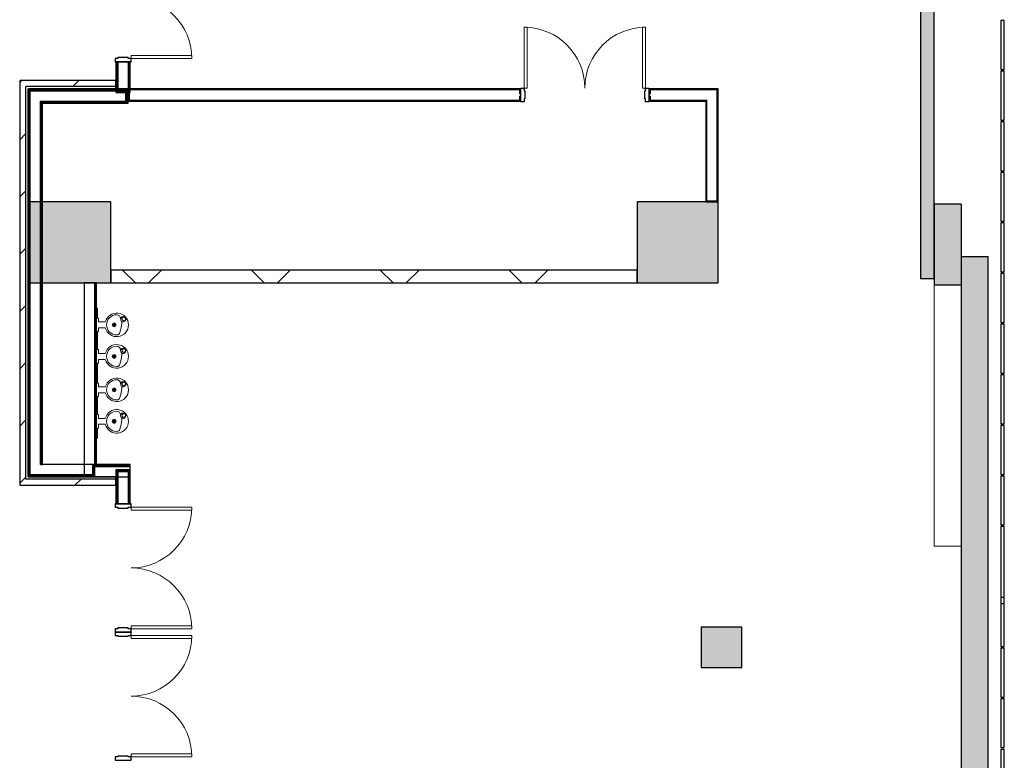
# Model space of a CAD drawing. Units: feet. Extents: x -392 to 603, y 29 to 644.
# Drawn here: x 348 to 395, y 367 to 402 of the extents above; entities that cross this region are included whole.
import ezdxf

# ---------------------------------------------------------------- set-up
doc = ezdxf.new("R2010")
doc.units = ezdxf.units.FT
doc.header["$LTSCALE"] = 40
doc.header["$MEASUREMENT"] = 0
doc.layers.get('0').update_dxf_attribs({"lineweight": 25})
for name, color, linetype, lineweight, true_color in [('B-1', 1, 'Continuous', 25, 0xff0000), ('B-DOOR-0', 6, 'Continuous', 25, 0xff00ff), ('B-DOOR-00', 150, 'Continuous', 13, 0x007fff), ('B-FIXT-00', 150, 'Continuous', 9, 0x007fff), ('B-GLAZ-0', 6, 'Continuous', 25, 0xff00ff), ('B-GLAZ-00', 150, 'Continuous', 13, 0x007fff), ('B-STRC-00', 150, 'Continuous', 13, 0x007fff), ('B-STRC-2', 2, 'Continuous', 25, 0xffff00), ('B-WALL-00', 6, 'Continuous', 13, 0xff00ff), ('B-WALL-000', 30, 'Continuous', 25, 0xff7f00), ('H-60', 7, 'Continuous', 13, 0xadadad)]:
    doc.layers.add(name, color=color, linetype=linetype, lineweight=lineweight, true_color=true_color)
pattern_1 = [(45, (112.6233, 337.0729), (-1.357645, 1.357645), [])]
pattern_2 = [(0, (112.6233, 337.0729), (9.8304, 2.4576), [0.4055, -53.6617]), (0, (119.996, 337.0729), (9.8304, 2.4576), [0.4055, -53.6617]), (0, (166.6905, 337.0729), (9.8304, 2.4576), [0.4055, -53.6617]), (0, (127.3689, 337.0729), (9.8304, 2.4576), [0.4055, -53.6617]), (0, (142.1145, 337.0729), (9.8304, 2.4576), [0.4055, -53.6617]), (0, (166.6905, 337.0729), (9.8304, 2.4576), [0.4055, -53.6617]), (0, (149.4873, 337.0729), (9.8304, 2.4576), [0.4055, -53.6617]), (0, (154.4025, 337.0729), (9.8304, 2.4576), [0.4055, -53.6617]), (120, (116.3097, 338.3017), (-7.043544, 7.284576), [0.4055, -53.6617]), (120, (112.6233, 344.6867), (-7.043544, 7.284576), [0.4055, -53.6617]), (120, (89.276, 385.1252), (-7.043544, 7.284576), [0.40552, -53.66168]), (120, (108.9369, 351.0717), (-7.043544, 7.284576), [0.4055, -53.6617]), (120, (101.564, 363.8418), (-7.043544, 7.284576), [0.40552, -53.66168]), (120, (89.276, 385.1252), (-7.043544, 7.284576), [0.40552, -53.66168]), (120, (97.8777, 370.2268), (-7.043544, 7.284576), [0.40552, -53.66168]), (120, (95.42, 374.4835), (-7.043544, 7.284576), [0.40552, -53.66168]), (-120, (117.5385, 343.2169), (-2.786856, -9.742176), [0.4055, -53.6617]), (-120, (113.852, 336.8318), (-2.786856, -9.742176), [0.4055, -53.6617]), (-120, (90.5049, 296.3933), (-2.786856, -9.742176), [0.40552, -53.66168]), (-120, (110.1657, 330.4468), (-2.786856, -9.742176), [0.40552, -53.66168]), (-120, (102.7929, 317.6767), (-2.786856, -9.742176), [0.40552, -53.66168]), (-120, (90.5049, 296.3933), (-2.786856, -9.742176), [0.40552, -53.66168]), (-120, (99.1065, 311.2917), (-2.786856, -9.742176), [0.40552, -53.66168]), (-120, (96.6489, 307.035), (-2.786856, -9.742176), [0.40552, -53.66168])]

# ---------------------------------------------------------------- blocks, each defined once
blk = doc.blocks.new('DR - Double-Flush WD - 72_ x 108_-10833167-LEVEL L2 - OVERALL P')
at = {"layer": 'B-DOOR-0'}
for p, q in [((-3, 0.396), (-3.167, 0.396)), ((-3.167, 0.396), (-3.167, -0.396)), ((-3, 0.25), (-3, 0.396)), ((-2.958, 0.25), (-3, 0.25)), ((-2.958, -0.25), (-2.958, 0.25)), ((3, 0.25), (2.958, 0.25)), ((2.958, 0.25), (2.958, -0.25)), ((3.167, 0.396), (3, 0.396)), ((3, 0.396), (3, 0.25)), ((3.167, -0.396), (3.167, 0.396)), ((-3.167, -0.396), (-3, -0.396)), ((-3, -0.396), (-3, -0.25)), ((-3, -0.25), (-2.958, -0.25)), ((2.958, -0.25), (3, -0.25)), ((3, -0.25), (3, -0.396)), ((3, -0.396), (3.167, -0.396))]:
    blk.add_line(p, q, dxfattribs=at)
at = {"layer": 'B-DOOR-00'}
for p, q in [((-3, 0.396), (-3, 3.396)), ((-3, 3.396), (-2.854, 3.396)), ((-2.854, 0.396), (-2.854, 3.396)), ((2.854, 0.396), (2.854, 3.396)), ((3, 3.396), (2.854, 3.396)), ((3, 0.396), (3, 3.396)), ((-3, 0.396), (-2.854, 0.396)), ((3, 0.396), (2.854, 0.396))]:
    blk.add_line(p, q, dxfattribs=at)
for centre, start, end in [((-3, 0.396), 0, 90), ((3, 0.396), 90, 180)]:
    blk.add_arc(centre, 3, start, end, dxfattribs=at)
blk = doc.blocks.new('DR - Door Double HM - 6070 _Flush_-12485402-LEVEL L2 - OVERALL')
at = {"layer": 'B-DOOR-0'}
for p, q in [((-3.167, 0.344), (-3, 0.344)), ((-3.167, -0.344), (-3.167, 0.344)), ((-3, 0.344), (-3, 0.198)), ((-3, 0.198), (-2.958, 0.198)), ((-2.958, 0.198), (-2.958, -0.198)), ((2.958, 0.198), (3, 0.198)), ((2.958, -0.198), (2.958, 0.198)), ((3, 0.344), (3.167, 0.344)), ((3, 0.198), (3, 0.344)), ((3.167, 0.344), (3.167, -0.344)), ((-3, -0.344), (-3.167, -0.344)), ((-3, -0.198), (-3, -0.344)), ((-2.958, -0.198), (-3, -0.198)), ((3, -0.198), (2.958, -0.198)), ((3, -0.344), (3, -0.198)), ((3.167, -0.344), (3, -0.344))]:
    blk.add_line(p, q, dxfattribs=at)
at = {"layer": 'B-DOOR-00'}
for p, q in [((-3, -0.344), (-3, -3.344)), ((-3, -0.344), (-2.854, -0.344)), ((-2.854, -0.344), (-2.854, -3.344)), ((2.854, -0.344), (2.854, -3.344)), ((3, -0.344), (2.854, -0.344)), ((3, -0.344), (3, -3.344)), ((-3, -3.344), (-2.854, -3.344)), ((3, -3.344), (2.854, -3.344))]:
    blk.add_line(p, q, dxfattribs=at)
for centre, start, end in [((-3, -0.344), 270, 360), ((3, -0.344), 180, 270)]:
    blk.add_arc(centre, 3, start, end, dxfattribs=at)
blk = doc.blocks.new('PL- water-cooler-elkay - PL- water-cooler-elkay-V104-LEVEL L2 -')
at = {"layer": 'B-FIXT-00'}
for p, q in [((-2.676, 0.052), (-3.165, 0.052)), ((-3.165, 0.052), (-3.165, 0)), ((-2.488, 0.104), (-2.676, 0.104)), ((-2.676, 0.104), (-2.676, 0.052)), ((-2.488, 0.435), (-2.488, 0.104)), ((-2.196, 0.104), (-2.196, 0.435)), ((-2.009, 0.104), (-2.196, 0.104)), ((-2.009, 0.052), (-2.009, 0.104)), ((-1.118, 0.052), (-2.009, 0.052)), ((-1.802, 0.052), (-1.32, 0.052)), ((-0.93, 0.104), (-1.118, 0.104)), ((-1.118, 0.104), (-1.118, 0.052)), ((-0.93, 0.435), (-0.93, 0.104)), ((-0.639, 0.104), (-0.639, 0.435)), ((-0.451, 0.104), (-0.639, 0.104)), ((-0.451, 0.052), (-0.451, 0.104)), ((0.042, 0.052), (-0.451, 0.052)), ((0.042, 0), (0.042, 0.052))]:
    blk.add_line(p, q, dxfattribs=at)
for centre, radius in [((-2.342, 0.872), 0.0925), ((-2.388, 0.86), 0.00911), ((-2.382, 0.883), 0.00911), ((-2.375, 0.906), 0.00911), ((-2.371, 0.844), 0.00911), ((-2.365, 0.866), 0.00911), ((-2.359, 0.889), 0.00911), ((-2.354, 0.827), 0.00911), ((-2.353, 0.912), 0.00911), ((-2.348, 0.85), 0.00911), ((-2.342, 0.872), 0.00911), ((-2.336, 0.895), 0.00911), ((-2.332, 0.833), 0.00911), ((-2.33, 0.918), 0.00911), ((-2.326, 0.856), 0.00911), ((-2.32, 0.878), 0.00911), ((-2.314, 0.901), 0.00911), ((-2.309, 0.839), 0.00911), ((-2.303, 0.862), 0.00911), ((-2.297, 0.885), 0.00911), ((-2.297, 0.885), 0.00908), ((-0.785, 0.872), 0.0925), ((-0.83, 0.86), 0.00911), ((-0.824, 0.883), 0.00911), ((-0.818, 0.906), 0.00911), ((-0.813, 0.844), 0.00911), ((-0.807, 0.866), 0.00911), ((-0.801, 0.889), 0.00911), ((-0.797, 0.827), 0.00911), ((-0.795, 0.912), 0.00911), ((-0.791, 0.85), 0.00911), ((-0.785, 0.872), 0.00911), ((-0.778, 0.895), 0.00911), ((-0.774, 0.833), 0.00911), ((-0.772, 0.918), 0.00911), ((-0.768, 0.856), 0.00911), ((-0.762, 0.878), 0.00911), ((-0.756, 0.901), 0.00911), ((-0.751, 0.839), 0.00911), ((-0.745, 0.862), 0.00911), ((-0.739, 0.885), 0.00911), ((-0.739, 0.885), 0.00908)]:
    blk.add_circle(centre, radius, dxfattribs=at)
for centre, radius, start, end in [((-2.342, 1), 0.583, 284.4775, 255.5225), ((-0.785, 1), 0.583, 284.4775, 255.5225), ((-2.655, 1), 0.187, 91.2948, 180), ((-2.342, 1), 0.5, 180, 360), ((-2.612, 1.319), 0.14, 159.0334, 250.4857), ((-2.594, 1.295), 0.166, 105.3993, 153.6819), ((-2.634, 1.346), 0.0857, 169.2682, 293.5248), ((-2.635, 1.348), 0.0843, 91.6033, 170.0029), ((-2.655, 1), 0.187, 86.5578, 91.2948), ((-2.634, 1.346), 0.159, 266.5578, 312.285), ((-2.625, 1.319), 0.137, 323.573, 95.4337), ((-2.634, 1.346), 0.0857, 293.5248, 92.338), ((-2.443, 1.136), 0.125, 125.3683, 132.285), ((-2.443, 1.136), 0.125, 80.2344, 125.3683), ((-3.253, -3.572), 4.902, 74.737, 80.2344), ((-2.005, 1), 0.163, 360, 74.737), ((-1.097, 1), 0.187, 91.2948, 180), ((-0.785, 1), 0.5, 180, 360), ((-1.055, 1.319), 0.14, 159.0334, 250.4857), ((-1.036, 1.295), 0.166, 105.3993, 153.6819), ((-1.076, 1.346), 0.0857, 169.2682, 293.5248), ((-1.077, 1.348), 0.0843, 91.6033, 170.0029), ((-1.097, 1), 0.187, 86.5578, 91.2948), ((-1.076, 1.346), 0.159, 266.5578, 312.285), ((-1.067, 1.319), 0.137, 323.573, 95.4337), ((-1.076, 1.346), 0.0857, 293.5248, 92.338), ((-0.885, 1.136), 0.125, 125.3683, 132.285), ((-0.885, 1.136), 0.125, 80.2344, 125.3683), ((-1.695, -3.572), 4.902, 74.737, 80.2344), ((-0.447, 1), 0.163, 360, 74.737)]:
    blk.add_arc(centre, radius, start, end, dxfattribs=at)
blk = doc.blocks.new('VFWDS Flat 2inch Thick Panel - 1_ Reveal rust-19553935-LEVEL L2')
at = {"layer": 'B-GLAZ-0'}
for p, q in [((1.208, 0.167), (-1.208, 0.167)), ((-1.208, 0.167), (-1.208, 0)), ((-1.208, 0), (1.208, 0)), ((1.208, 0), (1.208, 0.167))]:
    blk.add_line(p, q, dxfattribs=at)
blk = doc.blocks.new('VFWDS Flat 2inch Thick Panel - 1_ Reveal rust-21931985-LEVEL L2')
at = {"layer": 'B-GLAZ-0'}
for p, q in [((1.896, 0.167), (-1.896, 0.167)), ((-1.896, 0.167), (-1.896, 0)), ((-1.896, 0), (1.896, 0)), ((1.896, 0), (1.896, 0.167))]:
    blk.add_line(p, q, dxfattribs=at)
blk = doc.blocks.new('VFWDS Flat 2inch Thick Panel - 1_ Reveal rust-19553947-LEVEL L2')
at = {"layer": 'B-GLAZ-0'}
for p, q in [((1.208, 0), (-1.208, 0)), ((-1.208, 0), (-1.208, -0.167)), ((1.208, -0.167), (1.208, 0)), ((-1.208, -0.167), (1.208, -0.167))]:
    blk.add_line(p, q, dxfattribs=at)
blk = doc.blocks.new('VFWDS Flat 2inch Thick Panel - 1_ Reveal rust-22265221-LEVEL L2')
at = {"layer": 'B-GLAZ-0'}
for p, q in [((0.771, 0), (-0.771, 0)), ((-0.771, 0), (-0.771, -0.167)), ((0.771, -0.167), (0.771, 0)), ((-0.771, -0.167), (0.771, -0.167))]:
    blk.add_line(p, q, dxfattribs=at)

msp = doc.modelspace()

# ---------------------------------------------------------------- hatches: boundary and pattern name
at = {"layer": 'H-60', "linetype": 'Continuous', "lineweight": 0, "true_color": 0xadadad}
for points in [[(390.88351769, 389.51621799), (391.50879592, 389.51621799), (391.50879592, 423.96121554), (390.86879592, 423.96121554), (390.86879592, 389.51621799)], [(394.07837992, 364.43621554), (394.07837992, 390.55605604), (392.79837992, 390.55605604), (392.79837992, 364.43621554), (394.06177883, 364.43621554)]]:
    msp.add_hatch(color=253, dxfattribs=at).paths.add_polyline_path(points)
at = {"layer": 'H-60', "linetype": 'Continuous', "lineweight": 13, "true_color": 0xadadad}
h = msp.add_hatch(dxfattribs=at)
h.set_pattern_fill('FP_250', color=253, style=0, pattern_type=2)
h.set_pattern_definition(pattern_1)
h.paths.add_polyline_path([(349.22822929, 398.62621438), (352.70822929, 398.62621438), (352.70822929, 398.91621438), (348.14822929, 398.91621438), (348.14822929, 398.62621438), (349.12822929, 398.62621438)])
h = msp.add_hatch(dxfattribs=at)
h.set_pattern_fill('FP_250', color=253, style=0, pattern_type=2)
h.set_pattern_definition(pattern_1)
h.paths.add_polyline_path([(348.14822929, 379.71621554), (348.43822929, 379.71621554), (348.43757168, 398.62621438), (348.14822929, 398.62621438), (348.14822929, 380.69621554)])
h = msp.add_hatch(dxfattribs=at)
h.set_pattern_fill('FP_249', color=253, style=0, pattern_type=2)
h.set_pattern_definition(pattern_2)
h.paths.add_polyline_path([(348.59822929, 380.16621554), (348.59822929, 398.51621438), (348.54822929, 398.51621438), (348.54822929, 380.16621554), (348.59302096, 380.16621554)])
h = msp.add_hatch(dxfattribs=at)
h.set_pattern_fill('FP_249', color=253, style=0, pattern_type=2)
h.set_pattern_definition(pattern_2)
h.paths.add_polyline_path([(348.59822929, 380.21621554), (348.64822929, 380.21621554), (348.64822929, 389.31621554), (348.62830742, 389.31621554), (348.63338731, 393.15621554), (348.64822929, 393.15621554), (348.64822929, 398.46621438), (348.59822929, 398.46621438), (348.59822929, 380.69621554)])
h = msp.add_hatch(dxfattribs=at)
h.set_pattern_fill('FP_39', color=253, style=0, pattern_type=2)
h.set_pattern_definition(pattern_2)
h.paths.add_polyline_path([(371.85830742, 398.27621438), (371.90830742, 398.27621438), (371.90830742, 398.51621438), (353.28830742, 398.51621438), (353.33830742, 398.46621438), (371.85830742, 398.46621438), (371.85830742, 398.41621438)])
h = msp.add_hatch(dxfattribs=at)
h.set_pattern_fill('FP_39', color=253, style=0, pattern_type=2)
h.set_pattern_definition(pattern_2)
h.paths.add_polyline_path([(353.33830742, 397.98621438), (353.3302203, 398.39422453), (353.28854179, 398.41621438), (353.29761869, 398.37682614), (353.33822929, 398.33621554), (353.28854179, 398.33621554), (353.28854179, 397.98621438)])
h = msp.add_hatch(dxfattribs=at)
h.set_pattern_fill('FP_39', color=253, style=0, pattern_type=2)
h.set_pattern_definition(pattern_2)
h.paths.add_polyline_path([(378.03830742, 398.27621438), (378.03830742, 398.46621438), (381.26830742, 398.46621438), (381.26830742, 398.51621438), (377.98830742, 398.51621438), (377.98830742, 398.27621438)])
h = msp.add_hatch(dxfattribs=at)
h.set_pattern_fill('FP_249', color=253, style=0, pattern_type=2)
h.set_pattern_definition(pattern_2)
h.paths.add_polyline_path([(352.46830742, 397.88621438), (353.23854179, 397.88644875), (353.23854179, 397.93621438), (349.17822929, 397.93621438), (349.17822929, 397.88621438), (350.05064295, 397.88621438)])
h = msp.add_hatch(dxfattribs=at)
h.set_pattern_fill('FP_249', color=253, style=0, pattern_type=2)
h.set_pattern_definition(pattern_2)
h.paths.add_polyline_path([(352.46830742, 397.83621438), (353.28854179, 397.83621438), (353.28830742, 397.88621438), (349.22822929, 397.88621438), (349.22822929, 397.83621438), (350.05064295, 397.83621438)])
h = msp.add_hatch(dxfattribs=at)
h.set_pattern_fill('FP_39', color=253, style=0, pattern_type=2)
h.set_pattern_definition(pattern_2)
h.paths.add_polyline_path([(371.85830742, 397.93621438), (371.90830742, 397.93621438), (371.90830742, 398.17621438), (371.85830742, 398.17621438), (371.85830742, 397.98621438), (353.28854179, 397.98621438), (353.28830742, 397.93621438), (357.44753958, 397.93621438)])
h = msp.add_hatch(dxfattribs=at)
h.set_pattern_fill('FP_39', color=253, style=0, pattern_type=2)
h.set_pattern_definition(pattern_2)
h.paths.add_polyline_path([(380.68830742, 397.93621438), (380.73830742, 397.93621438), (380.73830742, 397.98621438), (378.03830742, 397.98621438), (378.03830742, 398.17621438), (377.98830742, 398.17621438), (377.98830742, 397.93621438), (378.03830742, 397.93621438)])
h = msp.add_hatch(dxfattribs=at)
h.set_pattern_fill('FP_125', color=253, style=0, pattern_type=2)
h.set_pattern_definition([(45, (112.6233, 337.073), (-3.0547, 3.0547), []), (135, (112.6233, 337.073), (-3.0547, -3.0547), [])])
h.paths.add_polyline_path([(357.44753958, 389.31621554), (377.42830742, 389.31621554), (377.42830742, 389.92621554), (352.46830742, 389.92621554), (352.46830742, 389.31621554), (354.40441089, 389.31621554)])
h = msp.add_hatch(dxfattribs=at)
h.set_pattern_fill('FP_39', color=253, style=0, pattern_type=2)
h.set_pattern_definition(pattern_2)
h.paths.add_polyline_path([(351.78822929, 380.69621554), (351.78822929, 389.31621554), (351.73822929, 389.31621554), (351.73822929, 380.69621554)])
h = msp.add_hatch(dxfattribs=at)
h.set_pattern_fill('FP_250', color=253, style=0, pattern_type=2)
h.set_pattern_definition(pattern_1)
h.paths.add_polyline_path([(351.61822929, 379.71621554), (352.70822929, 379.71621554), (352.70822929, 380.00621554), (348.43822929, 380.00621554), (348.43822929, 379.71621554), (351.20822929, 379.71621554)])

# ---------------------------------------------------------------- linework, layer by layer
at = {"layer": 'B-1'}
for p, q in [((390.86879592, 423.96121554), (390.86879592, 389.51621799)), ((391.50879592, 389.51621799), (391.50879592, 423.96121554)), ((353.38822929, 399.79621554), (352.70822929, 399.79621554)), ((352.70822929, 399.79621554), (352.70822929, 398.33621554)), ((353.38822929, 398.33621554), (353.38822929, 399.79621554)), ((352.70822929, 398.91621438), (348.14822929, 398.91621438)), ((348.14822929, 398.91621438), (348.14822929, 398.62621438)), ((352.70822929, 398.51621438), (352.70822929, 398.91621438)), ((348.14822929, 398.62621438), (348.14822929, 398.51621438)), ((348.14822929, 398.51621438), (348.14822929, 379.71621554)), ((348.54822929, 398.51621438), (352.70822929, 398.51621438)), ((348.54822929, 380.11621554), (348.54822929, 398.51621438)), ((348.54822929, 398.51621438), (348.54822929, 380.69621554)), ((348.59822929, 398.51621438), (348.54822929, 398.51621438)), ((349.22822929, 398.51621438), (348.59822929, 398.51621438)), ((353.28854179, 398.51621438), (349.22822929, 398.51621438)), ((352.70822929, 398.33621554), (352.75822929, 398.33621554)), ((352.75822929, 398.33621554), (353.33822929, 398.33621554)), ((371.90830742, 398.51621438), (353.28830742, 398.51621438)), ((353.28830742, 398.51621438), (353.28830742, 397.93621438)), ((353.28854179, 398.46621438), (353.28854179, 398.51621438)), ((353.28854179, 397.88621438), (353.28854179, 398.46621438)), ((353.33822929, 398.33621554), (353.38822929, 398.33621554)), ((371.90830742, 397.93621438), (371.90830742, 398.51621438)), ((381.26830742, 398.51621438), (377.98830742, 398.51621438)), ((377.98830742, 398.51621438), (377.98830742, 397.93621438)), ((381.26830742, 393.15621554), (381.26830742, 398.51621438)), ((349.22822929, 397.83621438), (353.28854179, 397.83621438)), ((349.22822929, 380.69621554), (349.22822929, 397.83621438)), ((353.28830742, 397.93621438), (371.90830742, 397.93621438)), ((353.28854179, 397.83621438), (353.28854179, 397.88621438)), ((377.98830742, 397.93621438), (380.68830742, 397.93621438)), ((380.68830742, 397.93621438), (380.68830742, 393.15621554)), ((380.68830742, 393.15621554), (381.26830742, 393.15621554)), ((391.51837992, 393.05621554), (391.51837992, 389.21621554)), ((392.79837992, 393.05621554), (391.51837992, 393.05621554)), ((392.79837992, 393.05621554), (392.79837992, 364.43621554)), ((394.07837992, 390.55605604), (392.79837992, 390.55605604)), ((394.07837992, 365.03621554), (394.07837992, 390.55605604)), ((377.42830742, 389.92621554), (352.46830742, 389.92621554)), ((352.46830742, 389.92621554), (352.46830742, 389.31621554)), ((377.42830742, 389.31621554), (377.42830742, 389.92621554)), ((390.86879592, 389.51621799), (391.50879592, 389.51621799)), ((351.78822929, 389.31621554), (351.20822929, 389.31621554)), ((351.20822929, 389.31621554), (351.20822929, 380.11621554)), ((351.78822929, 380.69621554), (351.78822929, 389.31621554)), ((352.46830742, 389.31621554), (377.42830742, 389.31621554)), ((391.51837992, 389.21621554), (392.79837992, 389.21621554)), ((348.54822929, 380.69621554), (348.54822929, 380.16621554)), ((351.61822929, 380.69621554), (349.22822929, 380.69621554)), ((351.66822929, 380.69621554), (351.61822929, 380.69621554)), ((351.71822929, 380.69621554), (351.66822929, 380.69621554)), ((351.71822929, 380.16621554), (351.71822929, 380.69621554)), ((353.38822929, 380.69621554), (351.78822929, 380.69621554)), ((353.38822929, 380.11621554), (353.38822929, 380.69621554)), ((348.54822929, 380.16621554), (348.54822929, 380.11621554)), ((352.70822929, 380.11621554), (348.54822929, 380.11621554)), ((348.54822929, 380.11621554), (351.71822929, 380.11621554)), ((351.20822929, 380.11621554), (353.38822929, 380.11621554)), ((351.71822929, 380.11621554), (351.71822929, 380.16621554)), ((352.75822929, 380.45121554), (352.70822929, 380.45121554)), ((352.70822929, 380.45121554), (352.70822929, 378.83621554)), ((352.70822929, 379.71621554), (352.70822929, 380.11621554)), ((353.33822929, 380.45121554), (352.75822929, 380.45121554)), ((353.38822929, 380.45121554), (353.33822929, 380.45121554)), ((353.38822929, 378.83621554), (353.38822929, 380.45121554)), ((348.14822929, 379.71621554), (348.43822929, 379.71621554)), ((348.43822929, 379.71621554), (348.54822929, 379.71621554)), ((348.54822929, 379.71621554), (352.70822929, 379.71621554)), ((352.70822929, 378.83621554), (353.38822929, 378.83621554))]:
    msp.add_line(p, q, dxfattribs=at)
at = {"layer": 'B-STRC-00', "color": 150, "linetype": 'Continuous', "true_color": 0x007fff}
for points in [[(348.62830742, 389.31621554), (352.46830742, 389.31621554), (348.62830742, 393.15621554), (352.46830742, 393.15621554)], [(381.26830742, 389.31621554), (381.26830742, 393.15621554), (377.42830742, 389.31621554), (377.42830742, 393.15621554)], [(382.38838554, 371.07621554), (382.38838554, 372.99621554), (380.46838554, 371.07621554), (380.46838554, 372.99621554)]]:
    msp.add_solid(points, dxfattribs=at)
at = {"layer": 'B-STRC-2'}
for p, q in [((352.46830742, 393.15621554), (348.62830742, 393.15621554)), ((348.62830742, 393.15621554), (348.62830742, 389.31621554)), ((352.46830742, 389.31621554), (352.46830742, 393.15621554)), ((377.42830742, 393.15621554), (377.42830742, 389.31621554)), ((381.26830742, 393.15621554), (377.42830742, 393.15621554)), ((381.26830742, 389.31621554), (381.26830742, 393.15621554)), ((348.62830742, 389.31621554), (352.46830742, 389.31621554)), ((377.42830742, 389.31621554), (381.26830742, 389.31621554)), ((380.46838554, 372.99621554), (380.46838554, 371.07621554)), ((382.38838554, 372.99621554), (380.46838554, 372.99621554)), ((382.38838554, 371.07621554), (382.38838554, 372.99621554)), ((380.46838554, 371.07621554), (382.38838554, 371.07621554))]:
    msp.add_line(p, q, dxfattribs=at)
at = {"layer": 'B-WALL-00'}
for p, q in [((391.51837992, 376.83621554), (391.51837992, 389.21621554)), ((392.79837992, 376.83621554), (391.51837992, 376.83621554))]:
    msp.add_line(p, q, dxfattribs=at)
at = {"layer": 'B-WALL-000'}
for p, q in [((352.75822929, 399.79621554), (352.75822929, 398.38621554)), ((352.80822929, 399.79621554), (352.80822929, 398.43621554)), ((353.28822929, 399.79621554), (353.28822929, 398.43621554)), ((353.33822929, 399.79621554), (353.33822929, 398.38621554)), ((352.70822929, 398.62621438), (348.43822929, 398.62621438)), ((348.43822929, 398.51621438), (348.43822929, 398.62621438)), ((348.43822929, 380.00621554), (348.43822929, 398.51621438)), ((348.59822929, 398.46621438), (348.64822929, 398.46621438)), ((348.59822929, 380.69621554), (348.59822929, 398.46621438)), ((348.64822929, 398.46621438), (349.22822929, 398.46621438)), ((348.64822929, 398.41621438), (349.12822929, 398.41621438)), ((348.64822929, 380.69621554), (348.64822929, 398.41621438)), ((349.12822929, 398.41621438), (349.22822929, 398.41621438)), ((349.22822929, 398.46621438), (353.23854179, 398.46621438)), ((349.22822929, 398.41621438), (353.18854179, 398.41621438)), ((352.75822929, 398.38621554), (352.80822929, 398.38621554)), ((352.80822929, 398.43621554), (353.28822929, 398.43621554)), ((352.80822929, 398.38621554), (353.28822929, 398.38621554)), ((353.18854179, 397.93621438), (353.18854179, 398.41621438)), ((353.23854179, 398.41621438), (353.23854179, 398.46621438)), ((353.23854179, 397.93621438), (353.23854179, 398.41621438)), ((353.28822929, 398.38621554), (353.33822929, 398.38621554)), ((353.33830742, 398.46621438), (353.33830742, 397.98621438)), ((371.85830742, 398.46621438), (353.33830742, 398.46621438)), ((371.85830742, 398.27621438), (371.85830742, 398.46621438)), ((371.85830742, 398.27621438), (371.90830742, 398.27621438)), ((377.98830742, 398.27621438), (378.03830742, 398.27621438)), ((378.03830742, 398.46621438), (378.03830742, 398.27621438)), ((381.21830742, 398.46621438), (378.03830742, 398.46621438)), ((381.21830742, 393.20621554), (381.21830742, 398.46621438)), ((349.12822929, 397.93621438), (349.17822929, 397.93621438)), ((349.12822929, 380.69621554), (349.12822929, 397.93621438)), ((349.17822929, 397.93621438), (349.22822929, 397.93621438)), ((349.17822929, 397.88621438), (349.22822929, 397.88621438)), ((349.17822929, 380.69621554), (349.17822929, 397.88621438)), ((349.22822929, 397.93621438), (353.18854179, 397.93621438)), ((349.22822929, 397.88621438), (353.23854179, 397.88621438)), ((353.23854179, 397.88621438), (353.23854179, 397.93621438)), ((353.33830742, 397.98621438), (371.85830742, 397.98621438)), ((371.90830742, 398.17621438), (371.85830742, 398.17621438)), ((371.85830742, 397.98621438), (371.85830742, 398.17621438)), ((378.03830742, 398.17621438), (377.98830742, 398.17621438)), ((378.03830742, 398.17621438), (378.03830742, 397.98621438)), ((378.03830742, 397.98621438), (380.73830742, 397.98621438)), ((380.73830742, 393.20621554), (380.73830742, 397.98621438)), ((380.73830742, 393.20621554), (381.21830742, 393.20621554)), ((351.68822929, 389.31621554), (351.68822929, 380.59621554)), ((351.73822929, 389.31621554), (351.73822929, 380.64621554)), ((348.59822929, 380.21621554), (348.59822929, 380.69621554)), ((348.64822929, 380.21621554), (348.64822929, 380.69621554)), ((349.12822929, 380.69621554), (349.17822929, 380.69621554)), ((349.17822929, 380.69621554), (349.22822929, 380.69621554)), ((351.61822929, 380.21621554), (351.61822929, 380.69621554)), ((351.66822929, 380.21621554), (351.66822929, 380.69621554)), ((353.38822929, 380.59621554), (351.68822929, 380.59621554)), ((353.38822929, 380.64621554), (351.73822929, 380.64621554)), ((348.59822929, 380.16621554), (348.59822929, 380.21621554)), ((351.66822929, 380.16621554), (348.59822929, 380.16621554)), ((351.61822929, 380.21621554), (348.64822929, 380.21621554)), ((351.66822929, 380.16621554), (351.66822929, 380.21621554)), ((352.80822929, 380.40121554), (352.75822929, 380.40121554)), ((352.75822929, 380.40121554), (352.75822929, 378.83621554)), ((353.28822929, 380.40121554), (352.80822929, 380.40121554)), ((352.80822929, 380.35121554), (352.80822929, 378.83621554)), ((353.28822929, 380.35121554), (352.80822929, 380.35121554)), ((353.33822929, 380.40121554), (353.28822929, 380.40121554)), ((353.28822929, 380.35121554), (353.28822929, 378.83621554)), ((353.33822929, 380.40121554), (353.33822929, 378.83621554)), ((348.54822929, 380.00621554), (348.43822929, 380.00621554)), ((352.70822929, 380.00621554), (348.54822929, 380.00621554))]:
    msp.add_line(p, q, dxfattribs=at)
at = {"layer": 'H-60', "color": 253, "linetype": 'Continuous', "true_color": 0xadadad}
msp.add_solid([(392.79837992, 389.21621554), (392.79837992, 393.05621554), (391.51837992, 389.21621554), (391.51837992, 393.05621554)], dxfattribs=at)

# ---------------------------------------------------------------- block references
at = {"xscale": 0.96, "yscale": 0.96, "zscale": 0.96, "rotation": 270}
for p in [(353.04822929, 402.83621554), (353.04822929, 375.79621554), (353.04822929, 369.71621554)]:
    msp.add_blockref('DR - Double-Flush WD - 72_ x 108_-10833167-LEVEL L2 - OVERALL P', p, dxfattribs=at)
at = {"layer": 'B-DOOR-00', "xscale": 0.96, "yscale": 0.96, "zscale": 0.96, "rotation": 180}
msp.add_blockref('DR - Door Double HM - 6070 _Flush_-12485402-LEVEL L2 - OVERALL', (374.94830742, 398.22621438), dxfattribs=at)
at = {"layer": 'B-FIXT-00', "xscale": 0.96, "yscale": 0.96, "zscale": 0.96, "rotation": 270}
for p in [(351.78830742, 385.07630096), (351.78830742, 381.99630096)]:
    msp.add_blockref('PL- water-cooler-elkay - PL- water-cooler-elkay-V104-LEVEL L2 -', p, dxfattribs=at)
at = {"layer": 'B-GLAZ-00', "xscale": 0.96, "yscale": 0.96, "zscale": 0.96, "rotation": 270}
for name, p in [('VFWDS Flat 2inch Thick Panel - 1_ Reveal rust-19553935-LEVEL L2', (394.67837992, 400.59621799)), ('VFWDS Flat 2inch Thick Panel - 1_ Reveal rust-19553935-LEVEL L2', (394.67837992, 398.19621799)), ('VFWDS Flat 2inch Thick Panel - 1_ Reveal rust-19553935-LEVEL L2', (394.67837992, 395.79621799)), ('VFWDS Flat 2inch Thick Panel - 1_ Reveal rust-19553935-LEVEL L2', (394.67837992, 393.39621799)), ('VFWDS Flat 2inch Thick Panel - 1_ Reveal rust-19553935-LEVEL L2', (394.67837992, 390.99621799)), ('VFWDS Flat 2inch Thick Panel - 1_ Reveal rust-19553935-LEVEL L2', (394.67837992, 388.59621799)), ('VFWDS Flat 2inch Thick Panel - 1_ Reveal rust-19553935-LEVEL L2', (394.67837992, 386.19621799)), ('VFWDS Flat 2inch Thick Panel - 1_ Reveal rust-19553935-LEVEL L2', (394.67837992, 383.79621799)), ('VFWDS Flat 2inch Thick Panel - 1_ Reveal rust-19553935-LEVEL L2', (394.67837992, 381.39621799)), ('VFWDS Flat 2inch Thick Panel - 1_ Reveal rust-19553935-LEVEL L2', (394.67837992, 378.99621799)), ('VFWDS Flat 2inch Thick Panel - 1_ Reveal rust-21931985-LEVEL L2', (394.67837992, 375.93620077)), ('VFWDS Flat 2inch Thick Panel - 1_ Reveal rust-19553947-LEVEL L2', (394.83837992, 373.23621554)), ('VFWDS Flat 2inch Thick Panel - 1_ Reveal rust-19553947-LEVEL L2', (394.83837992, 370.83621554)), ('VFWDS Flat 2inch Thick Panel - 1_ Reveal rust-19553947-LEVEL L2', (394.83837992, 368.43621554)), ('VFWDS Flat 2inch Thick Panel - 1_ Reveal rust-22265221-LEVEL L2', (394.83837992, 366.45621554))]:
    msp.add_blockref(name, p, dxfattribs=at)

doc.saveas('drawing.dxf')
